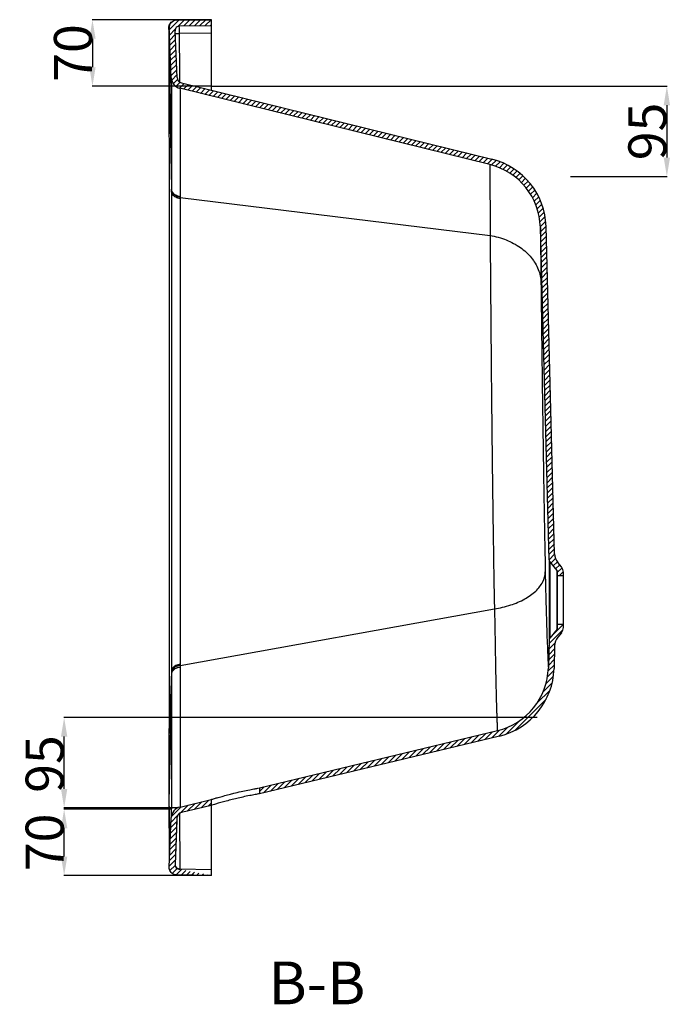
# Model space of a CAD drawing. Units: inches. Extents: x 45369 to 49139, y 26720 to 29560.
# Drawn here: x 47857 to 48543, y 28261 to 29297 of the extents above; entities that cross this region are included whole.
import ezdxf
from ezdxf.lldxf.tags import DXFTag

# ---------------------------------------------------------------- set-up
doc = ezdxf.new("R2010")
doc.units = ezdxf.units.IN
doc.header["$MEASUREMENT"] = 0
doc.layers.add('DEFAULT_3', color=7, linetype='PHANTOM')
doc.styles.get("Standard").update_dxf_attribs({"font": 'arial.ttf'})
tags = doc.linetypes.add('PHANTOM', pattern=[0.8, 0.45, -0.05, 0.1, -0.05, 0.1, -0.05]).pattern_tags.tags
tags[14:15] = [DXFTag(74, 4), DXFTag(75, 0), DXFTag(340, '0'), DXFTag(46, 1.0), DXFTag(50, 0.0), DXFTag(44, 0.0), DXFTag(45, 0.0)]
tags[12:13] = [DXFTag(74, 4), DXFTag(75, 0), DXFTag(340, '0'), DXFTag(46, 1.0), DXFTag(50, 0.0), DXFTag(44, 0.0), DXFTag(45, 0.0)]
tags[10:11] = [DXFTag(74, 4), DXFTag(75, 0), DXFTag(340, '0'), DXFTag(46, 1.0), DXFTag(50, 0.0), DXFTag(44, 0.0), DXFTag(45, 0.0)]
tags[8:9] = [DXFTag(74, 4), DXFTag(75, 0), DXFTag(340, '0'), DXFTag(46, 1.0), DXFTag(50, 0.0), DXFTag(44, 0.0), DXFTag(45, 0.0)]
tags[6:7] = [DXFTag(74, 4), DXFTag(75, 0), DXFTag(340, '0'), DXFTag(46, 1.0), DXFTag(50, 0.0), DXFTag(44, 0.0), DXFTag(45, 0.0)]
tags[4:5] = [DXFTag(74, 4), DXFTag(75, 0), DXFTag(340, '0'), DXFTag(46, 1.0), DXFTag(50, 0.0), DXFTag(44, 0.0), DXFTag(45, 0.0)]
doc.dimstyles.get("Standard").update_dxf_attribs({"dimtxt": 40, "dimasz": 20, "dimexe": 0.18, "dimexo": 0.0625, "dimgap": 0.09, "dimtad": 1, "dimdec": 0, "dimzin": 0, "dimdsep": 46, "dimtxsty": 'Standard', "dimcen": 0.09, "dimadec": 1, "dimazin": 0, "dimtfac": 1, "dimtdec": 0, "dimtofl": 0, "dimtmove": 0, "dimatfit": 3, "dimfxl": 1, "dimtolj": 1, "dimtzin": 0, "dimarcsym": 0})

# ---------------------------------------------------------------- blocks, each defined once
blk = doc.blocks.new('*D74')
at = {"color": 0, "lineweight": -2}
for p, q in [((48058.37672231928, 29296.65635983713), (47932.95050397086, 29296.65635983713)), ((47933.13050397086, 29276.65635983713), (47933.13050397086, 29246.65635983713)), ((48058.37672231928, 29226.65635983713), (47932.95050397086, 29226.65635983713))]:
    blk.add_line(p, q, dxfattribs=at)
at = {"color": 0}
for points in [[(47929.79717063752, 29276.65635983713), (47936.4638373042, 29276.65635983713), (47933.13050397086, 29296.65635983713)], [(47929.79717063752, 29246.65635983713), (47936.4638373042, 29246.65635983713), (47933.13050397086, 29226.65635983713)]]:
    blk.add_solid(points, dxfattribs=at)
at = {"layer": 'DEFPOINTS', "color": 0}
for p in [(48058.43922231928, 29296.65635983713), (47933.13050397086, 29226.65635983713), (48058.43922231928, 29226.65635983713)]:
    blk.add_point(p, dxfattribs=at)
at = {"color": 0, "insert": (47912.61758446199, 29261.65635983714), "char_height": 40, "attachment_point": 5, "rotation": 90}
blk.add_mtext('\\A1;70', dxfattribs=at)
blk = doc.blocks.new('*D53')
at = {"color": 0, "lineweight": -2}
for p, q in [((48016.03476791269, 28466.50906976673), (47903.14535107889, 28466.50906976673)), ((47903.32535107889, 28416.71389627633), (47903.32535107889, 28446.50906976673)), ((48058.43922231928, 28396.71389627633), (47903.14535107889, 28396.71389627633))]:
    blk.add_line(p, q, dxfattribs=at)
at = {"color": 0}
for points in [[(47899.99201774556, 28446.50906976673), (47906.65868441223, 28446.50906976673), (47903.32535107889, 28466.50906976673)], [(47899.99201774556, 28416.71389627633), (47906.65868441223, 28416.71389627633), (47903.32535107889, 28396.71389627633)]]:
    blk.add_solid(points, dxfattribs=at)
at = {"layer": 'DEFPOINTS', "color": 0}
for p in [(47903.32535107889, 28466.50906976673), (48016.09726791269, 28466.50906976673), (48058.50172231928, 28396.71389627633)]:
    blk.add_point(p, dxfattribs=at)
at = {"color": 0, "insert": (47882.81243157002, 28431.61148302153), "char_height": 40, "attachment_point": 5, "rotation": 90}
blk.add_mtext('\\A1;70', dxfattribs=at)
blk = doc.blocks.new('*D54')
at = {"color": 0, "lineweight": -2}
for p, q in [((48058.43922231928, 29226.65635983713), (48537.50481597063, 29226.65635983713)), ((48537.32481597063, 29206.65635983713), (48537.32481597063, 29151.65635983713)), ((48436.10518900253, 29131.65635983713), (48537.50481597063, 29131.65635983713))]:
    blk.add_line(p, q, dxfattribs=at)
at = {"color": 0}
for points in [[(48533.99148263729, 29206.65635983713), (48540.65814930396, 29206.65635983713), (48537.32481597063, 29226.65635983713)], [(48533.99148263729, 29151.65635983713), (48540.65814930396, 29151.65635983713), (48537.32481597063, 29131.65635983713)]]:
    blk.add_solid(points, dxfattribs=at)
at = {"layer": 'DEFPOINTS', "color": 0}
for p in [(48058.37672231928, 29226.65635983713), (48436.04268900253, 29131.65635983713), (48537.32481597063, 29131.65635983713)]:
    blk.add_point(p, dxfattribs=at)
at = {"color": 0, "insert": (48516.81189646175, 29179.15635983714), "char_height": 40, "attachment_point": 5, "rotation": 90}
blk.add_mtext('\\A1;95', dxfattribs=at)
blk = doc.blocks.new('*D55')
at = {"color": 0, "lineweight": -2}
for p, q in [((48400.92244126415, 28562.81630628133), (47903.14535107889, 28562.81630628133)), ((47903.32535107889, 28487.81630628133), (47903.32535107889, 28542.81630628133)), ((48023.2564745809, 28467.81630628133), (47903.14535107889, 28467.81630628133))]:
    blk.add_line(p, q, dxfattribs=at)
at = {"color": 0}
for points in [[(47899.99201774555, 28542.81630628133), (47906.65868441222, 28542.81630628133), (47903.32535107889, 28562.81630628133)], [(47899.99201774555, 28487.81630628133), (47906.65868441222, 28487.81630628133), (47903.32535107889, 28467.81630628133)]]:
    blk.add_solid(points, dxfattribs=at)
at = {"layer": 'DEFPOINTS', "color": 0}
for p in [(47903.32535107889, 28562.81630628133), (48400.98494126415, 28562.81630628133), (48023.3189745809, 28467.81630628133)]:
    blk.add_point(p, dxfattribs=at)
at = {"color": 0, "insert": (47882.81243157001, 28514.00906976674), "char_height": 40, "attachment_point": 5, "rotation": 90}
blk.add_mtext('\\A1;95', dxfattribs=at)

msp = doc.modelspace()

# ---------------------------------------------------------------- hatches: boundary and pattern name
h = msp.add_hatch()
h.set_pattern_fill('DEFAULT__1', color=256, scale=3.9094624376, angle=45, style=0, pattern_type=0)
h.set_pattern_definition([(45, (45007.85182861169, 25837.50408084794), (-2.7644074252, 2.7644074252), [])])
edge = h.paths.add_edge_path()
edge.add_spline(control_points=[(48021.67413572768, 28397.35647771913), (48020.83041132928, 28397.37120570593), (48019.12515830089, 28397.67422704553), (48016.85234989248, 28398.90541376273), (48015.07573972968, 28400.79408105473), (48013.98531696768, 28403.13408907473), (48013.78507784568, 28404.85173486473), (48013.82099283608, 28405.69579164753)], knot_values=[0, 0, 0, 0, 0.1991289667, 0.4007175286, 0.5999302413000001, 0.8006427008, 1, 1, 1, 1], degree=3, periodic=0)
edge.add_line((48013.82102809128, 28405.69579012353), (48016.04751360528, 28457.62323729713))
edge.add_arc((48028.03629272648, 28457.10441659233), 11.9999999776, 103.5297468592, 177.5220449059)
edge.add_line((48025.22889072128, 28468.77139960833), (48057.93922230328, 28476.64241907073))
edge.add_line((48057.93922230328, 28476.64241907073), (48057.93922230328, 28470.47115785473))
edge.add_line((48057.93922230328, 28470.47115785473), (48026.63259169849, 28462.93790804953))
edge.add_arc((48028.03629272648, 28457.10441659233), 5.999999988800001, 103.5297573271, 177.5221024604)
edge.add_line((48022.04190314048, 28457.36382694473), (48019.94643560168, 28408.51430188553))
edge.add_spline(control_points=[(48019.94636808848, 28408.51430478113), (48019.91843225408, 28407.85826611353), (48020.12808451448, 28406.51360296593), (48021.20174114288, 28404.78267053753), (48022.86483581008, 28403.60445816193), (48024.19711915008, 28403.31355033633), (48024.85457462968, 28403.30207380353)], knot_values=[0, 0, 0, 0, 0.248508486, 0.4995138957, 0.7511423832999999, 1, 1, 1, 1], degree=3, periodic=0)
edge.add_line((48058.43922231928, 28402.71420330033), (48024.85454643569, 28403.30045622993))
edge.add_line((48058.43922231928, 28396.71389627633), (48058.43922231928, 28402.71420330033))
edge.add_line((48058.43922231928, 28396.71389627633), (48021.67412155448, 28397.35566618913))
edge = h.paths.add_edge_path()
edge.add_line((48108.93922230968, 28488.91444365033), (48108.93922230968, 28482.74318243433))
edge.add_line((48108.93922230968, 28488.91444365033), (48359.04538788248, 28549.09697327233))
edge.add_arc((48342.66887570288, 28617.15437487633), 69.999999954, 283.5297475892, 358.4999994470001)
edge.add_line((48413.41234330888, 28644.62989198513), (48412.64488886208, 28615.32198849793))
edge.add_arc((48416.41131531449, 28644.55136112873), 2.9999999944, 140.7105931375, 178.5)
edge.add_line((48421.76109420088, 28655.82753659513), (48414.08944340248, 28646.45107447433))
edge.add_arc((48419.43922233969, 28657.72724999153), 2.9999999944, 320.7105931375, 360)
edge.add_line((48422.43922233408, 28657.72724999153), (48422.43922233408, 28661.15635987193))
edge.add_line((48422.43922233408, 28661.15635987193), (48428.43922232289, 28661.15635987193))
edge.add_line((48428.43922232288, 28657.72724999153), (48428.43922232288, 28661.15635987193))
edge.add_arc((48419.43922233969, 28657.72724999153), 8.9999999832, 320.7105931375, 360)
edge.add_line((48426.40483802489, 28652.02810985313), (48422.63451358688, 28647.41993557953))
edge.add_arc((48434.24387309609, 28637.92136874993), 15.0000000228, 140.7105931375, 178.5)
edge.add_line((48419.24901322048, 28638.31402298113), (48418.62275727208, 28614.39827411473))
edge.add_arc((48343.64845703048, 28616.36154542313), 74.9999999108, 283.5297481444001, 358.5000000988999)
edge.add_line((48361.19472054088, 28543.44290157313), (48108.93922230968, 28482.74318243433))
edge = h.paths.add_edge_path()
edge.add_arc((48021.81687148489, 29288.01589573633), 8.000000002, 91, 182.4540316745)
edge.add_line((48021.67725225688, 29296.01467730033), (48058.43922231928, 29296.65635983713))
edge.add_line((48058.43922231928, 29290.65635984833), (48058.43922231928, 29296.65635983713))
edge.add_line((48024.85857446928, 29290.07020745193), (48058.43922231928, 29290.65635984833))
edge.add_arc((48024.94583647409, 29285.07096898713), 5.0000000076, 91, 182.4540316745)
edge.add_line((48022.04839863168, 29235.90409129873), (48019.95042197928, 29284.85687980393))
edge.add_arc((48028.04289606608, 29236.16099700793), 6.0000049164, 182.4542755813, 256.1880577514)
edge.add_line((48026.61047485168, 29230.33445956273), (48353.16719298408, 29150.05182160153))
edge.add_arc((48335.26191043048, 29077.22050081793), 75.0000000124, 1.5000024539, 76.18798517)
edge.add_line((48419.24901322048, 28734.99869671833), (48410.23620985929, 29079.18377192313))
edge.add_arc((48434.24387309609, 28735.39135094953), 15.0000000228, 181.5, 219.2894068625)
edge.add_line((48426.40483802489, 28721.28460984633), (48422.63451358688, 28725.89278411993))
edge.add_arc((48419.43922233969, 28715.58546970793), 8.9999999832, 0, 39.2894068625)
edge.add_line((48428.43922232288, 28712.15635987833), (48428.43922232288, 28715.58546970793))
edge.add_line((48422.43922233408, 28712.15635987833), (48428.43922232289, 28712.15635987833))
edge.add_line((48422.43922233408, 28712.15635987833), (48422.43922233408, 28715.58546970793))
edge.add_arc((48419.43922233969, 28715.58546970793), 2.9999999944, 0, 39.2894068625)
edge.add_line((48421.76109420088, 28717.48518310433), (48414.08944340248, 28726.86164522513))
edge.add_arc((48416.41131531449, 28728.76135857073), 2.9999999944, 181.5, 219.2894068625)
edge.add_line((48413.41234330888, 28728.68282771433), (48404.25823913809, 29078.26396177393))
edge.add_arc((48334.28222638529, 29076.43157539553), 70.00000000480001, 1.5000028367, 76.1879851957)
edge.add_line((48350.99382339128, 29144.40747500353), (48025.17805221488, 29224.50795412153))
edge.add_arc((48028.04289606608, 29236.16099700793), 12.000005718, 182.4541816348, 256.1880277863)
edge.add_line((48016.05390119728, 29235.64718558953), (48013.82420832368, 29287.67335301273))

# ---------------------------------------------------------------- linework, layer by layer
for p, q in [((48021.67725225689, 29296.01467730033), (48058.43922231928, 29296.65635983713)), ((48021.67725225689, 29296.01467730033), (48058.43922231928, 29296.65635983713)), ((48021.67725225689, 29296.01467730033), (48058.43922231928, 29296.65635983713)), ((48024.85857446928, 29290.07020745193), (48058.43922231928, 29290.65635984833)), ((48024.85857446928, 29290.07020745193), (48058.43922231928, 29290.65635984833)), ((48024.85857446928, 29290.07020745193), (48058.43922231928, 29290.65635984833)), ((48058.43922231928, 29222.50949177353), (48058.43922231928, 29296.65635983713)), ((48058.43922231928, 29290.65635984833), (48058.43922231928, 29296.65635983713)), ((48058.43922231928, 29290.65635984833), (48058.43922231928, 29296.65635983713)), ((48013.27188059928, 29287.45061304673), (48013.27384584808, 29286.85982032433)), ((48013.27384584808, 29286.85982032433), (48013.28164578168, 29285.92137815753)), ((48013.28208357608, 29285.92136728633), (48013.57846901328, 29240.81674380513)), ((48016.05390119728, 29235.64718558953), (48013.82420832368, 29287.67335301273)), ((48016.05390119728, 29235.64718558953), (48013.82420832368, 29287.67335301273)), ((48016.05390119728, 29235.64718558953), (48013.82420832368, 29287.67335301273)), ((48022.04839863168, 29235.90409129873), (48019.95042197929, 29284.85687980393)), ((48022.04839863168, 29235.90409129873), (48019.95042197929, 29284.85687980393)), ((48022.04839863168, 29235.90409129873), (48019.95042197929, 29284.85687980393)), ((48013.57846901328, 29240.81674380513), (48013.59338678888, 29233.71614169953)), ((48013.59338678888, 29233.71614169953), (48013.59757082928, 29230.34088591513)), ((48013.59757082928, 29230.34088591513), (48013.59984407848, 29227.08144264993)), ((48013.59984407848, 29227.08144305633), (48013.65585590449, 29118.42226276273)), ((48016.06090666969, 29235.48372490553), (48016.17354083608, 29223.92800521793)), ((48026.61047485168, 29230.33445956273), (48353.16719298408, 29150.05182160153)), ((48026.61047485168, 29230.33445956273), (48353.16719298408, 29150.05182160153)), ((48026.61047485168, 29230.33445956273), (48353.16719298408, 29150.05182160153)), ((48016.17354083608, 29223.92800521793), (48016.33454178408, 29118.42360378113)), ((48350.99382339128, 29144.40747500353), (48025.17805221488, 29224.50795412153)), ((48350.99382339128, 29144.40747500353), (48025.17805221488, 29224.50795412153)), ((48350.99382339128, 29144.40747500353), (48025.17805221488, 29224.50795412153)), ((48413.41234330888, 28728.68282771433), (48404.25823913808, 29078.26396177393)), ((48413.41234330888, 28728.68282771433), (48404.25823913808, 29078.26396177393)), ((48413.41234330888, 28728.68282771433), (48404.25823913808, 29078.26396177393)), ((48419.24901322048, 28734.99869671833), (48410.23620985929, 29079.18377192313)), ((48419.24901322048, 28734.99869671833), (48410.23620985929, 29079.18377192313)), ((48419.24901322048, 28734.99869671833), (48410.23620985929, 29079.18377192313)), ((48421.76109420088, 28717.48518310433), (48414.08944340248, 28726.86164522513)), ((48421.76109420088, 28717.48518310433), (48414.08944340248, 28726.86164522513)), ((48421.76109420088, 28717.48518310433), (48414.08944340248, 28726.86164522513)), ((48426.40483802488, 28721.28460984633), (48422.63451358688, 28725.89278411993)), ((48426.40483802488, 28721.28460984633), (48422.63451358688, 28725.89278411993)), ((48426.40483802488, 28721.28460984633), (48422.63451358688, 28725.89278411993)), ((48422.43922233408, 28657.72724999153), (48422.43922233408, 28715.58546970793)), ((48422.43922233408, 28712.15635987833), (48422.43922233408, 28715.58546970793)), ((48422.43922233408, 28712.15635987833), (48422.43922233408, 28715.58546970793)), ((48422.43922233408, 28712.15635987833), (48428.43922232288, 28712.15635987833)), ((48422.43922233408, 28712.15635987833), (48428.43922232288, 28712.15635987833)), ((48422.43922233408, 28712.15635987833), (48428.43922232288, 28712.15635987833)), ((48428.43922232288, 28657.72724999153), (48428.43922232288, 28715.58546970793)), ((48428.43922232288, 28712.15635987833), (48428.43922232288, 28715.58546970793)), ((48428.43922232288, 28712.15635987833), (48428.43922232288, 28715.58546970793)), ((48422.43922233408, 28661.15635987193), (48428.43922232288, 28661.15635987193)), ((48422.43922233408, 28657.72724999153), (48422.43922233408, 28661.15635987193)), ((48422.43922233408, 28661.15635987193), (48428.43922232288, 28661.15635987193)), ((48422.43922233408, 28657.72724999153), (48422.43922233408, 28661.15635987193)), ((48422.43922233408, 28661.15635987193), (48428.43922232288, 28661.15635987193)), ((48428.43922232288, 28657.72724999153), (48428.43922232288, 28661.15635987193)), ((48428.43922232288, 28657.72724999153), (48428.43922232288, 28661.15635987193)), ((48421.76109420088, 28655.82753659513), (48414.08944340248, 28646.45107447433)), ((48421.76109420088, 28655.82753659513), (48414.08944340248, 28646.45107447433)), ((48421.76109420088, 28655.82753659513), (48414.08944340248, 28646.45107447433)), ((48426.40483802488, 28652.02810985313), (48422.63451358688, 28647.41993557953)), ((48426.40483802488, 28652.02810985313), (48422.63451358688, 28647.41993557953)), ((48426.40483802488, 28652.02810985313), (48422.63451358688, 28647.41993557953)), ((48413.41234330888, 28644.62989198513), (48412.64488886208, 28615.32198849793)), ((48413.41234330888, 28644.62989198513), (48412.64488886208, 28615.32198849793)), ((48413.41234330888, 28644.62989198513), (48412.64488886208, 28615.32198849793)), ((48419.24901322048, 28638.31402298113), (48418.62275727208, 28614.39827411473)), ((48419.24901322048, 28638.31402298113), (48418.62275727208, 28614.39827411473)), ((48419.24901322048, 28638.31402298113), (48418.62275727208, 28614.39827411473)), ((48013.62265104328, 28545.26763279793), (48013.40870674168, 28498.70909594313)), ((48108.93922230968, 28488.91444365033), (48359.04538788248, 28549.09697327233)), ((48108.93922230968, 28488.91444365033), (48359.04538788248, 28549.09697327233)), ((48108.93922230968, 28488.91444365033), (48359.04538788248, 28549.09697327233)), ((48361.19472054088, 28543.44290157313), (48108.93922230968, 28482.74318243433)), ((48361.19472054088, 28543.44290157313), (48108.93922230968, 28482.74318243433)), ((48361.19472054088, 28543.44290157313), (48108.93922230968, 28482.74318243433)), ((48013.40870674168, 28498.70909594313), (48013.40916912328, 28496.87641106393)), ((48013.40916912328, 28496.87641106393), (48013.60461998968, 28481.17278146033)), ((48013.60324981208, 28481.02568858713), (48013.78362659128, 28411.85126610313)), ((48081.99175270968, 28483.32159275833), (48083.43922230649, 28483.67378692313)), ((48108.93922230968, 28488.91444365033), (48108.93922230968, 28482.74318243433)), ((48108.93922230968, 28488.91444365033), (48108.93922230968, 28482.74318243433)), ((48108.93922230968, 28488.91444365033), (48108.93922230968, 28482.74318243433)), ((48025.22889072128, 28468.77139960833), (48057.93922230328, 28476.64241907073)), ((48025.22889072128, 28468.77139960833), (48057.93922230328, 28476.64241907073)), ((48025.22889072128, 28468.77139960833), (48057.93922230328, 28476.64241907073)), ((48057.93922230328, 28476.64241907073), (48057.93922230328, 28470.47115785473)), ((48057.93922230328, 28476.64241907073), (48057.93922230328, 28470.47115785473)), ((48057.93922230328, 28476.64241907073), (48057.93922230328, 28470.47115785473)), ((48058.81050443168, 28470.73858287233), (48057.93922230328, 28470.47115785473)), ((48084.84561060368, 28477.82396651713), (48083.43922230649, 28477.48730038833)), ((48057.93922230328, 28470.47115785473), (48026.63259169849, 28462.93790804953)), ((48057.93922230328, 28470.47115785473), (48026.63259169849, 28462.93790804953)), ((48057.93922230328, 28470.47115785473), (48026.63259169849, 28462.93790804953)), ((48058.43922231928, 28396.71389627633), (48058.43922231928, 28470.47115785473)), ((48013.82102809128, 28405.69579012353), (48016.04751360528, 28457.62323729713)), ((48013.82102809128, 28405.69579012353), (48016.04751360528, 28457.62323729713)), ((48013.82102809128, 28405.69579012353), (48016.04751360528, 28457.62323729713)), ((48016.04761916769, 28457.62498268353), (48016.04751360528, 28457.62323719553)), ((48022.04190314048, 28457.36382694473), (48019.94643560168, 28408.51430188553)), ((48022.04190314048, 28457.36382694473), (48019.94643560168, 28408.51430188553)), ((48021.93855699208, 28454.97450827913), (48019.94643560168, 28408.51430188553)), ((48021.99230009008, 28456.21732966953), (48021.93855699208, 28454.97450827913)), ((48022.04190314048, 28457.36382694473), (48021.99230009008, 28456.21732966953)), ((48022.04201063328, 28457.36561576513), (48022.04190314048, 28457.36382694473)), ((48013.81508936808, 28405.40279995513), (48013.82099283608, 28405.69579164753)), ((48058.43922231928, 28402.71420330033), (48024.85454643569, 28403.30045622993)), ((48058.43922231928, 28402.71420330033), (48024.85454643569, 28403.30045622993)), ((48058.43922231928, 28402.71420330033), (48024.85454643569, 28403.30045622993)), ((48058.43922231928, 28396.71389627633), (48058.43922231928, 28402.71420330033)), ((48058.43922231928, 28396.71389627633), (48058.43922231928, 28402.71420330033)), ((48058.43922231928, 28396.71389627633), (48021.67412155448, 28397.35566618913)), ((48058.43922231928, 28396.71389627633), (48021.67412155448, 28397.35566618913)), ((48058.43922231928, 28396.71389627633), (48021.67412155448, 28397.35566618913))]:
    msp.add_line(p, q)
for points in [[(48014.71914095088, 29292.58493755073), (48014.56425119209, 29292.35460085113), (48014.41882344129, 29292.12133055313), (48014.28279694168, 29291.88555246233), (48014.15606364168, 29291.64762238193), (48014.03855882208, 29291.40799029833), (48013.93024509408, 29291.16721236993), (48013.83090645608, 29290.92547853793), (48013.74047382009, 29290.68333652793), (48013.65901993169, 29290.44188753153), (48013.58636409528, 29290.20173078553), (48013.52216036288, 29289.96295839033), (48013.46613863088, 29289.72587992113), (48013.41761299768, 29289.48862441393), (48013.37683035128, 29289.25357438873), (48013.34429696448, 29289.02723092473), (48013.31860501689, 29288.80420297353), (48013.29972799088, 29288.58948107633), (48013.28789885528, 29288.40355363513), (48013.28127605928, 29288.25428078153), (48013.27741505608, 29288.12612919633), (48013.27499174369, 29288.00337053913), (48013.27348054528, 29287.88122803513), (48013.27254653648, 29287.75427847953), (48013.27188059928, 29287.45061304673)], [(48015.84832949768, 29293.88035944553), (48015.63641678968, 29293.67708314393), (48015.43393185048, 29293.46812145873), (48015.24093670688, 29293.25395790433), (48015.05746742689, 29293.03506553033), (48014.88353737088, 29292.81190681993), (48014.71914095088, 29292.58493755073)]]:
    msp.add_lwpolyline(points)
for centre, radius, start, end in [((48021.81687148488, 29288.01589573633), 8.000000002, 90.99999999997571, 182.4540316744898), ((48021.81687148488, 29288.01589573633), 8.000000002, 90.99999999997571, 182.4540316744898), ((48021.81687148488, 29288.01589573633), 8.000000002, 90.99999999997571, 182.4540316744898), ((48024.94583647408, 29285.07096898713), 5.0000000076, 91.00000000002784, 182.4540316744859), ((48024.94583647408, 29285.07096898713), 5.0000000076, 91.00000000002784, 182.4540316744859), ((48024.94583647408, 29285.07096898713), 5.0000000076, 91.00000000002784, 182.4540316744859), ((48028.04289606608, 29236.16099700793), 12.000005718, 182.4541816347928, 256.1880277862938), ((48028.04289606608, 29236.16099700793), 12.000005718, 182.4541816347928, 256.1880277862938), ((48028.04289606608, 29236.16099700793), 12.000005718, 182.4541816347928, 256.1880277862938), ((48028.04289606608, 29236.16099700793), 6.0000049164, 182.45427558131, 256.1880577514026), ((48028.04289606608, 29236.16099700793), 6.0000049164, 182.45427558131, 256.1880577514026), ((48028.04289606608, 29236.16099700793), 6.0000049164, 182.45427558131, 256.1880577514026), ((48334.28222638529, 29076.43157539553), 70.00000000480001, 1.500002836699428, 76.18798519571806), ((48334.28222638529, 29076.43157539553), 70.00000000480001, 1.500002836699428, 76.18798519571806), ((48334.28222638529, 29076.43157539553), 70.00000000480001, 1.500002836699428, 76.18798519571806), ((48335.26191043048, 29077.22050081793), 75.0000000124, 1.50000245390123, 76.18798517001414), ((48335.26191043048, 29077.22050081793), 75.0000000124, 1.50000245390123, 76.18798517001414), ((48335.26191043048, 29077.22050081793), 75.0000000124, 1.50000245390123, 76.18798517001414), ((48434.24387309609, 28735.39135094953), 15.0000000228, 181.5000000000033, 219.2894068625062), ((48434.24387309609, 28735.39135094953), 15.0000000228, 181.5000000000033, 219.2894068625062), ((48434.24387309609, 28735.39135094953), 15.0000000228, 181.5000000000033, 219.2894068625062), ((48416.41131531449, 28728.76135857073), 2.9999999944, 181.5000000000115, 219.2894068625144), ((48416.41131531449, 28728.76135857073), 2.9999999944, 181.5000000000115, 219.2894068625144), ((48416.41131531449, 28728.76135857073), 2.9999999944, 181.5000000000115, 219.2894068625144), ((48419.43922233969, 28715.58546970793), 8.9999999832, 0, 39.2894068625037), ((48419.43922233969, 28715.58546970793), 8.9999999832, 0, 39.2894068625037), ((48419.43922233969, 28715.58546970793), 8.9999999832, 0, 39.2894068625037), ((48419.43922233969, 28715.58546970793), 2.9999999944, 0, 39.28940686251443), ((48419.43922233969, 28715.58546970793), 2.9999999944, 0, 39.28940686251443), ((48419.43922233969, 28715.58546970793), 2.9999999944, 0, 39.28940686251443), ((48419.43922233969, 28657.72724999153), 2.9999999944, 320.7105931374856, 0), ((48419.43922233969, 28657.72724999153), 2.9999999944, 320.7105931374856, 0), ((48419.43922233969, 28657.72724999153), 2.9999999944, 320.7105931374856, 0), ((48419.43922233969, 28657.72724999153), 8.9999999832, 320.7105931374963, 0), ((48419.43922233969, 28657.72724999153), 8.9999999832, 320.7105931374963, 0), ((48419.43922233969, 28657.72724999153), 8.9999999832, 320.7105931374963, 0), ((48434.24387309609, 28637.92136874993), 15.0000000228, 140.7105931374938, 178.4999999999968), ((48434.24387309609, 28637.92136874993), 15.0000000228, 140.7105931374938, 178.4999999999968), ((48434.24387309609, 28637.92136874993), 15.0000000228, 140.7105931374938, 178.4999999999968), ((48416.41131531449, 28644.55136112873), 2.9999999944, 140.7105931374855, 178.4999999999885), ((48416.41131531449, 28644.55136112873), 2.9999999944, 140.7105931374855, 178.4999999999885), ((48416.41131531449, 28644.55136112873), 2.9999999944, 140.7105931374855, 178.4999999999885), ((48342.66887570288, 28617.15437487633), 69.999999954, 283.5297475891892, 358.4999994469994), ((48342.66887570288, 28617.15437487633), 69.999999954, 283.5297475891892, 358.4999994469994), ((48342.66887570288, 28617.15437487633), 69.999999954, 283.5297475891892, 358.4999994469994), ((48343.64845703048, 28616.36154542313), 74.9999999108, 283.529748144406, 358.5000000989014), ((48343.64845703048, 28616.36154542313), 74.9999999108, 283.529748144406, 358.5000000989014), ((48343.64845703048, 28616.36154542313), 74.9999999108, 283.529748144406, 358.5000000989014), ((48028.03629272649, 28457.10441659233), 11.9999999776, 103.5297468591895, 177.5220449058996), ((48028.03629272649, 28457.10441659233), 11.9999999776, 103.5297468591895, 177.5220449058996), ((48028.03629272649, 28457.10441659233), 11.9999999776, 103.5297468591895, 177.5220449058996), ((48028.03629272649, 28457.10441659233), 5.999999988800001, 103.5297573270734, 177.5221024603949), ((48028.03629272649, 28457.10441659233), 5.999999988800001, 103.5297573270734, 177.5221024603949), ((48028.03629272649, 28457.10441659233), 5.999999988800001, 103.5297573270734, 177.5221024603949)]:
    msp.add_arc(centre, radius, start, end)
for points, start_tangent, end_tangent in [([(48013.65585590448, 29118.42226276273), (48013.72537849848, 28975.72040780633), (48013.72898763528, 28749.65551281993), (48013.62265104328, 28545.26763279793)], (0.0005531134046890959, -0.9999998470327691), (-0.0004996499764807271, -0.9999998751749427)), ([(48057.93922230328, 28476.64241907073), (48061.36432909288, 28477.68642932713), (48065.44380719248, 28478.89061513313), (48070.73516140527, 28480.38744444833), (48076.87585529608, 28482.03072914753), (48081.99175270968, 28483.32159275833)], (0.9553894850768434, 0.2953488307148077), (0.9712043850093003, 0.2382478594630115)), ([(48083.43922230648, 28483.67378692313), (48091.40536710568, 28485.50802516473), (48098.49613372168, 28486.99088549593), (48104.11554427608, 28488.06463397073), (48107.91094222248, 28488.73886823313)], (0.9720953272114103, 0.2345861777977148), (0.9854923034338968, 0.1697201221792873)), ([(48108.93922230968, 28482.74318243433), (48104.10243244049, 28481.88557327833), (48098.48151988248, 28480.80655166193), (48091.39643453529, 28479.32088925353), (48084.84561060368, 28477.82396651713)], (-0.9857715210276364, -0.1680907740801385), (-0.9729431213123729, -0.2310447633921558)), ([(48083.43922230648, 28477.48730038833), (48076.91254574848, 28475.85491005393), (48070.78525879048, 28474.21878210953), (48065.48546222728, 28472.72400872113), (48061.38806280209, 28471.51863068993), (48058.81050443168, 28470.73858287233)], (-0.9721008617963568, -0.2345632419940951), (-0.9562724829025246, -0.2924772443172985)), ([(48019.94636808848, 28408.51430478113), (48020.25186298168, 28406.56823775633), (48021.29908425528, 28404.87643306273), (48022.92776116048, 28403.72492711073), (48024.85457462968, 28403.30207380353)], (-0.04254401601194453, -0.9990945934702957), (0.9998476794380722, -0.01745330691595172)), ([(48019.94636808848, 28408.51430478113), (48020.25186298168, 28406.56823775633), (48021.29908425528, 28404.87643306273), (48022.92776116048, 28403.72492711073), (48024.85457462968, 28403.30207380353)], (-0.04254401601194453, -0.9990945934702957), (0.9998476794380722, -0.01745330691595172)), ([(48019.94636808848, 28408.51430478113), (48020.25186298168, 28406.56823775633), (48021.29908425528, 28404.87643306273), (48022.92776116048, 28403.72492711073), (48024.85457462968, 28403.30207380353)], (-0.04254401601194453, -0.9990945934702957), (0.9998476794380722, -0.01745330691595172)), ([(48021.67413572768, 28397.35647771913), (48019.18184073768, 28397.80061261953), (48016.92799993168, 28399.02056735513), (48015.19270114168, 28400.86526785673), (48014.11567312048, 28403.17851941513), (48013.82099283608, 28405.69579164753)], (-0.9998476796372558, 0.01745329550530161), (0.04251196896349355, 0.9990959576010942)), ([(48021.67413572768, 28397.35647771913), (48019.18184073768, 28397.80061261953), (48016.92799993168, 28399.02056735513), (48015.19270114168, 28400.86526785673), (48014.11567312048, 28403.17851941513), (48013.82099283608, 28405.69579164753)], (-0.9998476796372558, 0.01745329550530161), (0.04251196896349355, 0.9990959576010942)), ([(48021.67413572768, 28397.35647771913), (48019.18184073768, 28397.80061261953), (48016.92799993168, 28399.02056735513), (48015.19270114168, 28400.86526785673), (48014.11567312048, 28403.17851941513), (48013.81397105688, 28405.40280605113)], (-0.999847679618282, 0.01745329659225507), (0.005458232568372771, 0.9999851037376655))]:
    msp.add_spline(points, degree=3, dxfattribs=dict(start_tangent=start_tangent, end_tangent=end_tangent))
at = {"layer": 'DEFAULT_3'}
for p, q in [((48013.73168262608, 29290.64615834473), (48014.29899436928, 29291.91371339153)), ((48014.29899436928, 29291.91371339153), (48015.07777965448, 29293.06119638993)), ((48015.07777965448, 29293.06119638993), (48016.04452351728, 29294.05692551353)), ((48016.04452351728, 29294.05692551353), (48017.16019784168, 29294.86430317233)), ((48013.30986629929, 29287.92019803593), (48013.28051954568, 29287.91620739113)), ((48013.66534864649, 29285.16689315393), (48013.71836494889, 29282.39989116953)), ((48013.71836494889, 29282.39989116953), (48014.50069490568, 29238.65307254193)), ((48020.07210001888, 29282.01772581753), (48024.26626932928, 29282.06108717353)), ((48024.20025178288, 29284.04515457953), (48024.26626932928, 29282.06108717353)), ((48058.43922231928, 29282.65757828433), (48024.26626932928, 29282.06108717353)), ((48024.26626932928, 29282.06108717353), (48024.53583236648, 29241.28044986273)), ((48014.50069490568, 29238.65307254193), (48014.64560236289, 29229.99915822673)), ((48024.53583236648, 29241.28044986273), (48024.55509846968, 29233.59646731353)), ((48014.64560236289, 29229.99915822673), (48016.33454178408, 29118.42360378113)), ((48024.55509846968, 29233.59646731353), (48024.55899599808, 29231.28800624593)), ((48350.99382339128, 29144.40747500353), (48351.41087818328, 29069.90854282313)), ((48016.22629917608, 29121.77632519353), (48016.33451247248, 29116.29951816393)), ((48016.33454198729, 29118.42360408593), (48016.33451267568, 29116.29951775753)), ((48025.43769213248, 29110.39126927433), (48025.43752149528, 29108.32461539393)), ((48025.43786058528, 29109.81486941113), (48351.41087818328, 29069.90854282313)), ((48404.25823908728, 29078.26396472033), (48404.90116332848, 29020.47841552153)), ((48413.41234330888, 28728.68282771433), (48413.41234330888, 28644.62989198513)), ((48414.08944340248, 28726.25076897673), (48414.08944340248, 28646.45107447433)), ((48409.46875363448, 28715.95947043313), (48410.15139458569, 28686.65635987513)), ((48421.76109420088, 28655.82753659513), (48421.76109420088, 28717.31630698793)), ((48410.15139458569, 28686.65635987513), (48411.15010500888, 28651.54107948353)), ((48025.46252865889, 28617.69179843953), (48355.90256023368, 28677.21171694073)), ((48355.90256023368, 28677.21171694073), (48356.63073332648, 28639.47923152193)), ((48411.15010500888, 28651.54107948353), (48411.22001805168, 28649.41969027953)), ((48411.22001805168, 28649.41969027953), (48411.48616169008, 28641.74822622193)), ((48025.46129686049, 28618.94168194433), (48025.46252865889, 28617.69179843953)), ((48025.46252865889, 28617.69179843953), (48025.46317275208, 28615.86389338313)), ((48016.30252889408, 28608.85646198273), (48016.16522777168, 28484.03304061153)), ((48016.30223227288, 28612.01882212993), (48016.30282576929, 28610.73441809473)), ((48016.30282576929, 28610.73441809473), (48016.30252889408, 28608.85646198273)), ((48013.60462181848, 28481.17283698473), (48013.60324981208, 28481.02568858713)), ((48013.60462004048, 28481.17278247633), (48013.64066802528, 28457.87037960193)), ((48016.16522777168, 28484.03304061153), (48016.14470833088, 28475.32261241393)), ((48016.14470833088, 28475.32261241393), (48016.04982749448, 28457.69552711953)), ((48024.60379855008, 28462.01407845193), (48024.85262111569, 28403.30224733633)), ((48013.64066802528, 28457.87037960193), (48013.64114960928, 28457.61834733993)), ((48013.64114960928, 28457.61834733993), (48013.79692933329, 28410.76101407993)), ((48023.97038229089, 28403.94777111513), (48024.85027567968, 28403.85220026233))]:
    msp.add_line(p, q, dxfattribs=at)
msp.add_lwpolyline([(48013.61325934248, 29287.85889864113), (48013.60968530849, 29287.86275918713), (48013.60382070248, 29287.86687845753), (48013.59581126968, 29287.87111700633), (48013.58584344608, 29287.87465852833), (48013.57403137928, 29287.87792435873), (48013.56037105608, 29287.88212358833), (48013.54496732768, 29287.88529736913), (48013.52792814408, 29287.88752393313), (48013.50920067328, 29287.89219656793), (48013.48891257568, 29287.89578822953), (48013.46718683808, 29287.89701865633), (48013.44396636129, 29287.90138120793), (48013.41935731728, 29287.90510957233), (48013.39353369609, 29287.90559400113), (48013.36656758288, 29287.90951464353), (48013.33860959968, 29287.91671239393), (48013.30986629929, 29287.92019803593)], dxfattribs=at)
for points, start_tangent, end_tangent in [([(48013.28051954568, 29287.91620739113), (48013.73168262608, 29290.64615834473)], (-0.01128973668226005, 0.9999362688919956), (0.3285760146581578, 0.9444775288969889)), ([(48024.25399787808, 29290.05955895913), (48024.21729203328, 29288.14037986633), (48024.33290053968, 29287.10954138953)], (-0.9993470241105266, -0.03613205504029686), (0.005663969356178952, -0.9999839595969189)), ([(48013.28051954568, 29287.91620739113), (48013.28208357608, 29285.92136728633)], (-0.9977260123856939, 0.0674003279587163), (0.01069090506995537, -0.999942850641368)), ([(48024.33290053968, 29287.10954138953), (48024.22501419208, 29285.74750697873), (48024.20025178288, 29284.04515457953)], (0.005663964853349518, -0.9999839596224231), (0.02917925021506875, -0.9995741950235042)), ([(48013.59984407848, 29227.08144305633), (48013.73001023928, 29223.11905260673), (48013.87521147288, 29218.54062285073), (48014.03527612609, 29213.30318938353), (48014.20957204368, 29207.37537629633), (48014.40132441608, 29200.58439521233), (48014.61726190648, 29192.59905421073), (48014.86074650969, 29183.16484503753), (48015.12701115369, 29172.32453098033), (48015.40944589488, 29160.22700622953), (48015.70536133048, 29146.89069945033), (48016.01387836648, 29132.26826646513), (48016.22629917608, 29121.77632519353)], (0.03340916830162478, -0.9994417579195867), (0.01991566418174882, -0.9998016634914146)), ([(48025.18510731889, 29224.34938288673), (48025.23958691528, 29221.25394706593), (48025.30062494408, 29212.98347109993), (48025.35485140409, 29198.12320877073), (48025.39524233168, 29175.39149456953), (48025.42009694288, 29144.82832049153), (48025.43769213249, 29110.39126927433)], (0.04452394788499079, -0.9990083173150935), (0.0004446047717510162, -0.9999999011632936)), ([(48016.33451247249, 29116.29951816393), (48016.32441063848, 29098.31285909033), (48016.31120172409, 29077.42191301353), (48016.29498275728, 29054.82970389273), (48016.27639884728, 29031.89377770473), (48016.25542068249, 29008.78018633993), (48016.22994697168, 28983.19689160873), (48016.20165233688, 28956.39875470473), (48016.17432401968, 28930.39566355633), (48016.15134138848, 28906.10593829793), (48016.13225841928, 28880.08301218793), (48016.12150538008, 28853.07502998353), (48016.12168414528, 28826.73730861793), (48016.13093599369, 28802.56939027873), (48016.14849216888, 28777.35403364833), (48016.17247647448, 28751.25039085953), (48016.19858005448, 28725.82495712833), (48016.22315328448, 28702.28577814633), (48016.24499703049, 28680.41029962153), (48016.26394446528, 28660.04340126473), (48016.27978527689, 28641.59337745873), (48016.29247272928, 28625.46653386793), (48016.30223227288, 28612.01882212993)], (-0.0005329573477988533, -0.9999998579782227), (0.0007003251687083918, -0.999999754772299)), ([(48025.43752078408, 29108.32461341273), (48020.76641750248, 29109.94138640473), (48017.52773045689, 29112.77894379793), (48016.33450937369, 29116.30016505113)], (-0.9854354795364917, 0.1700497446945592), (-0.01630363199617103, 0.9998670869589285)), ([(48025.43770198768, 29110.39129701113), (48020.76652540168, 29112.01799881233), (48017.52777622768, 29114.87575240593), (48016.33452745849, 29118.42360357793)], (-0.9853069439056633, 0.1707929339618066), (-0.01618003412035461, 0.9998690946798307)), ([(48025.43786058528, 29109.81486941113), (48020.76670518288, 29111.43878828673), (48017.52798278048, 29114.29087793433), (48016.33476002088, 29117.83125850913)], (-0.98534299278597, 0.1705848368630346), (-0.0162085186732286, 0.9998686333326091)), ([(48025.43752149529, 29108.32461539393), (48025.42603500569, 29090.87711643073), (48025.41061192249, 29070.61223717393), (48025.39149161529, 29048.69844666073), (48025.37055856088, 29026.44766103793), (48025.34741987208, 29004.02124325433), (48025.31931456889, 28979.19834710393), (48025.28858676648, 28953.19209009953), (48025.25925464329, 28927.95504004033), (48025.23506734088, 28904.37744117073), (48025.21551005208, 28879.11111979593), (48025.20505658048, 28852.88694298353), (48025.20712124488, 28827.31211463113), (48025.21976881928, 28803.84613113393), (48025.24239625689, 28779.36895397713), (48025.27307976168, 28754.02992154633), (48025.30655879049, 28729.35320508833), (48025.33936400808, 28706.50973398593), (48025.37034286409, 28685.28261357513), (48025.39863343488, 28665.52574732313), (48025.42357765728, 28647.62915065513), (48025.44463400328, 28631.98521044193), (48025.46129686048, 28618.94168194433)], (-0.0006185992450239427, -0.9999998086674687), (0.001244065029702386, -0.9999992261508015)), ([(48351.41087681169, 29069.90853850513), (48368.44395506448, 29065.06127718113), (48383.19627491209, 29057.06701742673), (48394.66402688128, 29046.46972188273), (48402.06689706408, 29033.99047450193), (48404.90116327768, 29020.47841552153)], (0.9847449085982293, -0.1740042096900677), (0.03340640445180645, -0.9994418503052603)), ([(48351.41087818328, 29069.90854282313), (48351.48919278408, 29059.45717551153), (48351.57394242408, 29048.45759420873), (48351.66423094049, 29036.87553304473), (48351.75754114248, 29024.72465025993), (48351.85530584408, 29012.07698375953), (48351.95950736289, 28999.01036676353), (48352.07153507888, 28985.56764917353), (48352.18965457848, 28971.72918591833), (48352.31222700288, 28957.49621809273), (48352.43918011448, 28942.93809887273), (48352.57092869528, 28928.17190757713), (48352.71081198168, 28913.26711721913), (48352.85992715208, 28898.21249500433), (48353.01786541888, 28882.97194478953), (48353.18245731728, 28867.53553380313), (48353.35272581088, 28851.95774672153), (48353.52851839808, 28836.36921864033), (48353.71104960528, 28820.91841459153), (48353.90164114688, 28805.64226688633), (48354.10174153408, 28790.49397800593), (48354.30920055528, 28775.41142209033), (48354.52278839328, 28760.42864646793), (48354.74245109849, 28745.66561127473), (48354.96768051849, 28731.23661209113), (48355.19776042408, 28717.16804708633), (48355.43081370449, 28703.45737285673), (48355.66630762008, 28690.12802669353), (48355.90256023368, 28677.21171694073)], (0.007391403729025275, -0.9999726832023536), (0.01856830643303119, -0.9998275941362136)), ([(48404.90116332848, 29020.47841552153), (48404.99407378528, 29012.39994511513), (48405.09288567808, 29003.90530851033), (48405.19830375529, 28994.95009487393), (48405.31050332768, 28985.53066469073), (48405.42874398529, 28975.72219586473), (48405.55240109128, 28965.59604969593), (48405.68124899208, 28955.19255218953), (48405.81601047008, 28944.47558307233), (48405.95702674889, 28933.43412260513), (48406.10370839608, 28922.13240149513), (48406.25489712088, 28910.67985401673), (48406.41000140808, 28899.14624025393), (48406.56969207168, 28887.50603473073), (48406.73494269369, 28875.71024216793), (48406.90641900808, 28863.73053181193), (48407.08373899888, 28851.61113222553), (48407.26526949689, 28839.48189928313), (48407.44912206288, 28827.49147972833), (48407.63523202848, 28815.66709921153), (48407.82484714329, 28803.95222530833), (48408.01977131528, 28792.25566129993), (48408.21983355169, 28780.60316283713), (48408.42328196368, 28769.11354421113), (48408.62840215288, 28757.90007509633), (48408.83514174448, 28746.98362977153), (48409.04417251768, 28736.34357332753), (48409.25546795488, 28725.99372427873), (48409.46875363449, 28715.95947043313)], (0.01143932592866787, -0.999934568770526), (0.0216990112852756, -0.9997645487359719)), ([(48355.90256135129, 28677.21171440073), (48373.02806619088, 28681.22418465873), (48387.84690335528, 28687.60668126633), (48399.33978466208, 28695.92019590673), (48406.71619231208, 28705.59289873553), (48409.46875348208, 28715.95947043313)], (0.9886393919207415, 0.1503068619278127), (0.03338618178788819, 0.9994425260442074)), ([(48356.63073332648, 28639.47923152193), (48356.84488438408, 28628.72430789593), (48357.04929982488, 28618.56197348353), (48357.24427616848, 28609.05982515233), (48357.43729417208, 28600.09469484793), (48357.62425960969, 28591.73699385953), (48357.79969827328, 28584.21794742953), (48357.96907024848, 28577.82732774953), (48358.12546546529, 28572.57448410233), (48358.26905659288, 28568.06111355073), (48358.40165119688, 28564.20599146673), (48358.52353675448, 28561.01385190233), (48358.62990946528, 28558.30546966353), (48358.72351588208, 28556.01519306553), (48358.80558790488, 28554.10274959553), (48358.93639683809, 28551.29289659193), (48359.04538788248, 28549.09697327233)], (0.01979402500806839, -0.9998040790944894), (0.05052715126073379, -0.9987226877294192)), ([(48411.48616169009, 28641.74822622193), (48411.60698334328, 28638.47328799153), (48411.76836127808, 28634.28486223073), (48411.91371978848, 28630.69126997673), (48412.04426562849, 28627.62535495033), (48412.15893844968, 28625.05267114473), (48412.26025452849, 28622.86708074833), (48412.34960436248, 28621.00981369833), (48412.49266087088, 28618.17329079633), (48412.64488886208, 28615.32198849793)], (0.03617739023005723, -0.9993453839569892), (0.05482530865332633, -0.9984959616999297)), ([(48025.46129960368, 28618.94167513713), (48020.77457461088, 28617.54591176153), (48017.51548262768, 28615.08253944673), (48016.30222373849, 28612.01882218073)], (-0.9893375185904857, -0.1456409087764174), (-0.02448538965161164, -0.9997001879031578)), ([(48025.46317066929, 28615.86389861553), (48020.77560254889, 28614.45355477633), (48017.51589730808, 28611.96004160233), (48016.30253006249, 28608.85646193193)], (-0.9891854326051129, -0.146670310294332), (-0.02410524551177335, -0.9997094263528864)), ([(48025.46252865889, 28617.69179843953), (48020.77545624488, 28616.29007764633), (48017.51611752609, 28613.81440136833), (48016.30282576928, 28610.73441809473)], (-0.9892753655529566, -0.1460624904281195), (-0.02432436563206108, -0.9997041188454703)), ([(48025.46317275208, 28615.86389338313), (48025.46179673248, 28602.35831267273), (48025.45815564248, 28587.61118194353), (48025.45089175049, 28572.05194031633), (48025.43803620088, 28556.09867306113), (48025.41796253008, 28540.12153468273), (48025.39353235289, 28524.29375861673), (48025.36626296368, 28508.87415750273), (48025.33640353648, 28494.55701402633), (48025.30376504448, 28482.24724753593), (48025.26535714568, 28473.07702005473), (48025.23111860608, 28468.84204229153)], (-3.492162507055128e-05, -0.9999999993902401), (-0.02914664635789282, -0.9995751462526908)), ([(48016.30252889408, 28608.85646198273), (48015.97712710648, 28592.03586255313), (48015.67871012648, 28577.00739354993), (48015.40670884168, 28563.61681591153), (48015.15992025728, 28551.70584659153), (48014.93649830128, 28541.10796613633), (48014.73432766169, 28531.66293768073), (48014.55069490728, 28523.19836939273), (48014.38324073368, 28515.57106496233), (48014.23083260568, 28508.70251659633), (48014.09297715368, 28502.54833479753), (48013.96910597648, 28497.06462262553), (48013.85899047408, 28492.22572003513), (48013.76242333168, 28488.00938988513), (48013.67826896608, 28484.35538403593), (48013.60462004048, 28481.17278247633)], (-0.01907148520475387, -0.9998181226863638), (-0.02318689110754423, -0.9997311478996576)), ([(48016.30223227288, 28612.01882212993), (48015.99382323769, 28603.22303753713), (48015.70570656729, 28595.36626920193), (48015.43838177808, 28588.35074388833), (48015.19181752648, 28582.08500442593), (48014.96531759849, 28576.48029788073), (48014.75773543808, 28571.45430457993), (48014.56749289249, 28566.92887766433), (48014.39263614288, 28562.82863094993), (48014.23171850688, 28559.09879177513), (48014.08421603328, 28555.71179326593), (48013.94986131088, 28552.64982519633), (48013.82827227288, 28549.89538422313), (48013.71921239448, 28547.43652386273), (48013.62265104328, 28545.26763279793)], (-0.03420408548604125, -0.9994148690789344), (-0.04454880657807141, -0.9990072090993486)), ([(48021.00840223568, 28405.75706411833), (48022.32709728688, 28404.58657390153), (48023.97038229089, 28403.94777111513)], (0.618771405188027, -0.7855710967962317), (0.980654000532372, -0.1957491538675316))]:
    msp.add_spline(points, degree=3, dxfattribs=dict(at, start_tangent=start_tangent, end_tangent=end_tangent))

# ---------------------------------------------------------------- texts
at = {"insert": (48118.19675753373, 28306.36401505406), "char_height": 45, "width": 402.6610446614177, "attachment_point": 1}
msp.add_mtext('B-B', dxfattribs=at)

# ---------------------------------------------------------------- dimensions: what is measured, and where the dimension line sits
dim = msp.add_linear_dim(base=(47933.13050397086, 29226.65635983713), p1=(48058.43922231928, 29296.65635983713), p2=(48058.43922231928, 29226.65635983713), angle=90, dimstyle='Standard')
dim.commit()
dim.dimension.update_dxf_attribs({"geometry": '*D74', "text_midpoint": (47912.61758446199, 29261.65635983714)})
for base, p1, p2, angle, picture, middle in [((48537.32481597063, 29131.65635983713), (48058.37672231928, 29226.65635983713), (48436.04268900253, 29131.65635983713), 90, '*D54', (48537.32481597062, 29179.15635983714)), ((47903.32535107889, 28562.81630628133), (48023.3189745809, 28467.81630628133), (48400.98494126415, 28562.81630628133), 270, '*D55', (47903.32535107888, 28514.00906976674)), ((47903.32535107889, 28466.50906976673), (48058.50172231928, 28396.71389627633), (48016.09726791269, 28466.50906976673), 270, '*D53', (47903.32535107889, 28431.61148302153))]:
    dim = msp.add_linear_dim(base=base, p1=p1, p2=p2, angle=angle, dimstyle='Standard')
    dim.commit()
    dim.dimension.update_dxf_attribs({"geometry": picture, "text_midpoint": middle, "dimtype": 160})

doc.saveas('drawing.dxf')
